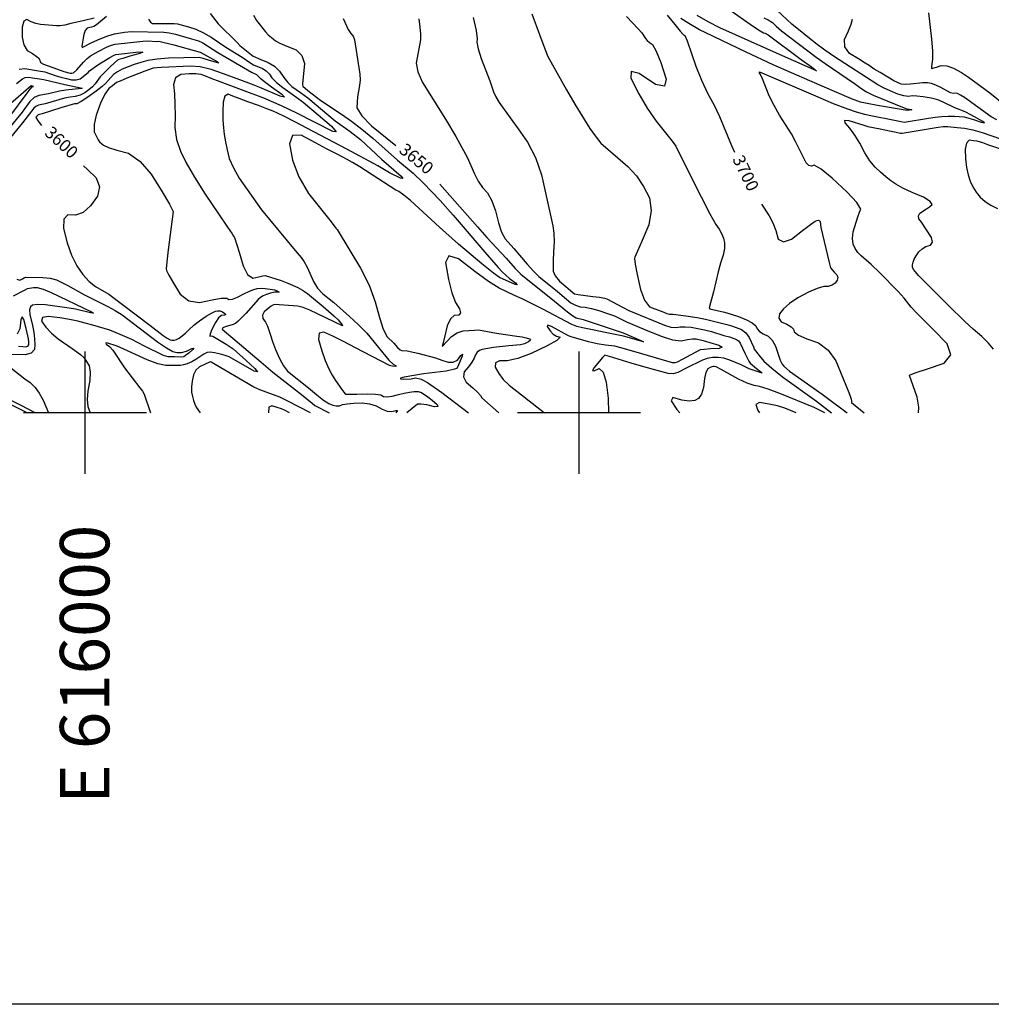
# Model space of a CAD drawing. Extents: x 588791 to 642744, y 433802 to 471288.
# Drawn here: x 615868 to 617835, y 433802 to 435796 of the extents above; entities that cross this region are included whole.
import ezdxf
from ezdxf.enums import TextEntityAlignment as Align

# ---------------------------------------------------------------- set-up
doc = ezdxf.new("R2010")
doc.units = 0
doc.header["$MEASUREMENT"] = 0
doc.layers.get('0').update_dxf_attribs({"linetype": 'CONTINUOUS'})
for name, color, linetype in [('CONT-INDX', 7, 'CONTINUOUS'), ('CONT-INDX-TEXT', 7, 'CONTINUOUS'), ('CONT-INTER', 7, 'CONTINUOUS'), ('GRIDS', 7, 'CONTINUOUS')]:
    doc.layers.add(name, color=color, linetype=linetype)
doc.styles.get("Standard").update_dxf_attribs({"font": 'txt.shx', "height": 0.4, "bigfont": 'bigfont.shx'})

# ---------------------------------------------------------------- blocks, each defined once
blk = doc.blocks.new('map5')
at = {"layer": 'CONT-INDX', "color": 1, "linetype": 'Continuous'}
blk.add_line((26307.4, 422.7, 3700), (26322.9, 398.5, 3700), dxfattribs=at)
for points, elevation in [([(25460.1, 798.7), (25470.4, 775.9), (25475.5, 767.8), (25480.7, 762.4), (25483, 755.2), (25493.7, 686), (25494.5, 674.2), (25493.6, 662.7), (25491.1, 651.4), (25489.4, 640.1), (25488.3, 628.7), (25487.9, 617.3), (25497.8, 601.4), (25517.9, 581.2), (25566.9, 541.2)], 3650), ([(24956.4, 799.2), (24933.5, 793.7), (24908.7, 788), (24897, 785.2), (24887.5, 783.6), (24879.9, 783.4), (24847.7, 786.4), (24837.7, 788.3), (24828.3, 791.7), (24819.7, 796.5), (24813.8, 792.9), (24810.6, 780.9), (24810.3, 760.5), (24813.6, 744.8), (24820.5, 733.7), (24831.1, 727.4), (24838.7, 722.4), (24843.2, 718.6), (24845.8, 713.7), (24846.7, 711.5), (24847.3, 709.5), (24853.3, 706.1), (24882, 695.5), (24894.8, 691.3), (24907.4, 687.8), (24911, 687.8), (24914.1, 688.7), (24920.9, 694.6), (24934.3, 709.8), (24941.6, 717.1), (24948.9, 723), (24963.9, 731.9), (24982.4, 740.9), (24991, 744.2), (24998.5, 746.4), (25054.7, 752.6)], 3600), ([(26311.9, 799.7), (26321, 795.7), (26329.2, 790.1), (26336.6, 782.9), (26347.7, 773.6), (26418, 720.3), (26435.9, 707.4), (26495.4, 666.9), (26510.6, 656.2), (26519.8, 649.9), (26533.5, 643.2), (26592.5, 618.9), (26601.1, 615.5), (26606.2, 615), (26610.2, 614.3), (26611.7, 613.6), (26606.9, 612.5), (26602.3, 611.8), (26542, 622.2), (26521.3, 626.2), (26507.9, 629.3), (26489.7, 636), (26405.1, 672.5), (26331, 704.5), (26275.8, 730.2), (26194.2, 769.2), (26181.4, 775.2), (26160, 788.4), (26143.9, 798.2)], 3700), ([(26116.2, 805.3), (26131.6, 786.2), (26142.6, 772.9), (26149.3, 765.5), (26151.7, 764.1), (26156.7, 753), (26174.2, 701.9), (26185.4, 673.5), (26197.7, 647.1), (26211.1, 622.6), (26222.3, 600.1), (26246.4, 541.3), (26252.2, 527.7)], 3700), ([(25054.7, 752.6), (25064.5, 752.9), (25082.7, 752.1), (25087, 752.2), (25117.2, 745.2), (25170.7, 730.4), (25204.8, 711), (25208.2, 708), (25187.6, 714.3), (25176.5, 717.7), (25169, 719.3), (25106.6, 717.8), (25083.4, 716.1), (25064.7, 713.3), (25050.4, 709.2), (25037, 705), (25012.7, 695.7), (25003, 690.5), (24995.2, 685), (24979.3, 667), (24972.2, 660.8), (24960.2, 651.4), (24943.1, 638.9), (24930.1, 630.3), (24921.2, 625.8), (24916.3, 625.3), (24888.8, 617.6), (24850.8, 605.6), (24842.9, 603.2), (24841.9, 602.9), (24841.1, 602), (24840.5, 601.1), (24839.4, 599.8), (24838.1, 598.2), (24842.7, 590.3), (24849.2, 581.6)], 3600), ([(24934.7, 500), (24942.4, 492.9), (24959.8, 475.8), (24966.6, 457.7), (24962.9, 438.7), (24948.5, 418.7), (24933.8, 405.8), (24918.5, 399.9), (24902.9, 401.1), (24894.8, 392.2), (24894.2, 373.2), (24901.3, 344), (24910.1, 318.8), (24920.7, 297.5), (24933.1, 280.2), (24945.7, 266.1), (24958.5, 255.4), (24985.7, 239.9), (25068.8, 177.1), (25095.7, 156.6), (25103.9, 151), (25109.8, 147.8), (25113.5, 146.8), (25117.9, 147), (25122.8, 148.3), (25128.4, 150.8), (25141.1, 161)], 3600), ([(25655.6, 463.1), (25731.9, 376.5), (25750.8, 354.8), (25789.9, 313.3)], 3650), ([(26322.9, 398.5), (26330.1, 384.7), (26336, 369.1), (26340.8, 351.6), (26351.4, 345.8), (26367.9, 351.7), (26390.4, 369.3), (26406.4, 381.4), (26416.1, 388.1), (26419.4, 389.3), (26422, 389.8), (26423.9, 389.4), (26425.7, 387.3), (26427.5, 375), (26443.9, 304.2), (26446.6, 293.4), (26454.6, 284.6), (26459.7, 279.4), (26461.7, 273.9), (26460.5, 268.2), (26456.1, 262.3), (26450.1, 258.2), (26442.4, 256), (26433.1, 255.6), (26419.7, 251.5), (26402.3, 243.9), (26380.9, 232.5), (26364, 221.4), (26351.6, 210.6), (26343.7, 200), (26342.3, 191.3), (26347.3, 184.4), (26358.7, 179.3), (26366.9, 174.2), (26371.8, 169), (26373.5, 163.7), (26382.4, 157.4), (26398.7, 150), (26422.4, 141.6), (26442, 126.7), (26457.7, 105.2), (26478, 55.9), (26483.7, 41.3), (26486.5, 33.4), (26488.4, 27.4), (26489.4, 23.2), (26489.7, 20.9), (26515.3, 0)], 3700), ([(25789.9, 313.3), (25808.3, 291.8), (25820, 280.4), (25888.2, 225.7), (25914.4, 204.5), (25925.2, 196.4), (25931.9, 192.3), (25946.1, 188.6), (26016.8, 165.4), (26027.3, 161.8), (26047.3, 153.3), (26063.1, 146.6), (26068.3, 143.7), (26027.6, 154.8), (25994.1, 161.7), (25965.3, 167.8), (25945, 172.2), (25933.1, 175), (25923.1, 178.9), (25864.5, 210.1), (25822.4, 230.5), (25807.1, 237.6), (25791.5, 244.8), (25775.8, 252.3), (25754.3, 266), (25727, 285.9), (25693.9, 312), (25674, 318.1), (25667.2, 304), (25673.6, 269.8), (25680.5, 242.9), (25687.8, 223.2), (25695.6, 210.7), (25697.7, 202.2), (25694.2, 197.7), (25685, 197.1), (25677.2, 189.9), (25670.8, 176.1), (25665.9, 155.6), (25662.4, 141.7), (25660.4, 134.3), (25679.5, 154.2), (25690.7, 161.8), (25703.1, 166), (25726.4, 167.4), (25734.1, 167.9), (25770.9, 161), (25812.1, 155.1), (25822.3, 153.6), (25830.8, 151.8), (25837.5, 149.9), (25839.2, 147.2), (25835.7, 143.9), (25827.1, 139.9), (25819.2, 137.2), (25795.8, 135.3), (25764.7, 132.1), (25741.8, 128.2)], 3650), ([(25141.1, 161), (25148.2, 168.8), (25157.6, 177.1), (25169.2, 185.9), (25183, 195.3), (25193.8, 201.9), (25201.5, 205.7), (25206.1, 206.7), (25210.9, 206.4), (25215.8, 204.6), (25220.9, 201.3), (25222.4, 199), (25220.1, 197.5), (25214.1, 196.9), (25207.9, 191.9), (25201.4, 182.5), (25194.6, 168.7), (25190.9, 159.7), (25190.5, 155.4), (25193.2, 155.8), (25196, 155.4), (25223.5, 138.6), (25237.3, 129.4), (25263.7, 106.1), (25281.6, 89.9), (25287.1, 82.6), (25280.1, 84.4), (25229.3, 112.9), (25221.5, 116.1), (25211.6, 118.8), (25199.9, 121.2), (25190.9, 122.4), (25184.9, 122.3), (25177.8, 118.8), (25168.3, 111.6), (25161.7, 107.5), (25153.7, 103.4), (25144.2, 99.3), (25136.7, 96.7), (25131.1, 95.5), (25112.4, 95.6), (25100.9, 95.4), (25084.7, 99.1), (25063.7, 106.9), (25009, 132), (25000.5, 135.7), (24983.6, 141.1), (24979.5, 141.4), (24980.7, 139.1), (24987.3, 134.2), (24994.2, 126.8), (25017.3, 91), (25048.8, 50.3), (25054, 43.4), (25057.2, 37.5), (25070.1, 0)], 3600), ([(25741.8, 128.2), (25736.3, 126.2), (25731.7, 122.5), (25728.2, 117.2), (25725.6, 110.2), (25720.8, 102.2), (25714, 93.1), (25705.1, 83.1), (25703.5, 72.6), (25709.4, 61.8), (25722.7, 50.6), (25732.3, 41.6), (25738.4, 34.8), (25740.9, 30.3), (25775.6, 0)], 3650)]:
    blk.add_lwpolyline(points, dxfattribs=dict(at, elevation=elevation))
at = {"layer": 'CONT-INTER', "color": 7, "linetype": 'Continuous'}
for points, elevation in [([(25613.4, 797.8), (25615.7, 781.1), (25616.8, 766.9), (25616.7, 755.1), (25608.1, 707.9)], 3660), ([(26207.3, 841.5), (26283.9, 787.2), (26300.8, 775.6), (26310.9, 769.4), (26314.4, 768.5), (26320.5, 765.1), (26387.6, 715.2)], 3690), ([(25723.1, 800.7), (25729.3, 774), (25731.8, 757.2), (25730.7, 750.2), (25733.2, 737)], 3670), ([(25190.7, 808.7), (25207, 787.3), (25245.3, 749.8), (25251, 744), (25267.6, 730.2), (25277.8, 721.9), (25293.8, 715.2), (25308.5, 709.6), (25321.1, 701.7), (25331.5, 691.5), (25339.9, 679.1), (25348.3, 668.8), (25356.6, 660.7), (25373.5, 648.8), (25388.6, 637.6), (25444, 591.3)], 3630), ([(26387.6, 715.2), (26408.2, 700.2), (26418.6, 692.7), (26349.4, 722.6), (26223.1, 779.7), (26199, 791.8), (26176.9, 804.3)], 3690), ([(26033.8, 802.8), (26057.6, 777.2), (26064.9, 769.2), (26072.2, 758), (26075.8, 753.6), (26080.6, 749.6), (26086.5, 745.9), (26094.1, 732.5), (26103.4, 709.1), (26114.4, 675.8), (26110.8, 661.1), (26092.5, 664.7), (26059.6, 686.8), (26043, 691), (26042.6, 677.3), (26058.6, 645.7), (26075.7, 616.8), (26093.9, 590.6), (26113.1, 567.2), (26126.4, 550.3), (26133.8, 539.8), (26144.3, 517.4), (26184.8, 437.2), (26202.9, 402.7), (26215, 381), (26221.2, 372.1), (26226.2, 363.1), (26230, 353.8), (26232.5, 344.3), (26232.4, 332.7), (26229.6, 318.9), (26224.2, 303.1), (26219.1, 285.5), (26210.2, 245.2), (26202, 215.3), (26201.4, 212.3), (26202.3, 210.6), (26211.4, 208.7)], 3690), ([(25279, 805.3), (25284.6, 794.7), (25303.2, 771.2), (25308.5, 765.2), (25318.4, 757.1), (25323, 753.4), (25332.3, 748.4), (25346.3, 742.3), (25365, 735), (25376.8, 723.4), (25381.8, 707.3), (25377.8, 665.8), (25377.8, 664.1), (25378.4, 661.4), (25388.8, 652.6), (25415.1, 632.5), (25456.8, 604.6), (25477.1, 590.2), (25498.2, 574), (25520.2, 556.1), (25570.5, 511.2), (25601.9, 484.9), (25622.3, 465.9)], 3640), ([(26595.4, 641.7), (26582.9, 645.5), (26567.6, 651.8), (26554.3, 657.9), (26542.9, 663.8), (26453.1, 722.1), (26435.4, 734.1), (26417.3, 747.8), (26368.3, 787), (26337.9, 815)], 3710), ([(24804.5, 695.9), (24815.7, 697.3), (24843.6, 692.7), (24855.9, 690.2), (24877.4, 683.1), (24888.9, 679.5), (24899.9, 676.6), (24910.4, 674.2), (24919.7, 674.2), (24927.7, 676.5), (24943.9, 689.1)], 3590), ([(24981.2, 802.5), (24960.5, 785.6), (24955.4, 782), (24951, 781), (24947.1, 780), (24942, 778.8), (24938, 774.2), (24935, 766.1), (24932.9, 754.7), (24931.7, 746.6), (24931.2, 741.9), (24931.6, 740.5), (24932, 739.8), (24951.4, 749.5), (24968.5, 757.5), (24983.7, 763.4), (24997, 767.2), (25017.7, 770.4), (25031.4, 772), (25097.4, 770.4), (25108.2, 769.2), (25120.9, 766.5), (25148.2, 758.9), (25167.3, 753.2), (25175.8, 749.4), (25206.6, 729.8), (25274.8, 689.5), (25284.6, 684.7), (25292.2, 677.3), (25315, 659.7)], 3610), ([(24798.8, 666.8), (24810.9, 676.4), (24816.5, 678.9)], 3580), ([(25842.4, 807.8), (25857.8, 765.9), (25868.5, 737.1), (25874.5, 721.4), (25912.2, 653.8), (25929, 625.2), (25959.9, 575.6), (25972.3, 557.9), (25982.1, 545.8), (26016.5, 516), (26036.5, 498.7), (26053.8, 479.5), (26068.4, 458.4), (26080.3, 435.3), (26083.8, 409.3), (26078.8, 380.6), (26065.4, 348.9), (26056.1, 327.1), (26050.9, 315), (26049.9, 312.7), (26051.4, 301.1), (26055.5, 280), (26062.2, 249.5), (26070.5, 227.8), (26080.5, 214.7), (26109.7, 203.4), (26115.8, 200.9), (26120.9, 199.4), (26128.1, 199.4), (26153.9, 196.4), (26176.6, 192.9), (26194.1, 189.7), (26237.1, 178.7), (26246.1, 176.1), (26255.9, 172.6), (26266.6, 168.4), (26275.4, 161.8), (26282.2, 152.7), (26290.7, 133.3), (26292.6, 129), (26302.7, 116.1), (26312.2, 104.6), (26327.8, 90.2), (26349.7, 72.8), (26418.4, 23.4), (26448.7, 0)], 3680), ([(26645.6, 809.9), (26651.4, 756.6), (26653.2, 732.6), (26653.5, 715.9), (26652.3, 706.6), (26651.6, 700.3), (26651.3, 697.1), (26661.2, 700), (26670.6, 703.4), (26682.1, 702.7), (26695.9, 697.8), (26711.9, 688.8), (26726.3, 679.8), (26769.2, 648.1)], 3730), ([(26783.6, 593.2), (26772.1, 599.5), (26718, 638.1), (26710.2, 643.2), (26705.6, 645.8), (26701.7, 647.2), (26695.7, 646.4), (26690.1, 648), (26670.5, 658.7), (26660.3, 663.6), (26651.2, 666.8), (26643.2, 668.2), (26633.5, 668.4), (26609, 665.2), (26598.3, 664.5), (26590, 665.3), (26575.1, 672.5), (26562.7, 679.6), (26547.1, 689.1), (26535.6, 696.1), (26525.1, 703), (26516.9, 708.2), (26503.6, 716.4), (26485.3, 727.6), (26475.8, 740.8), (26475.1, 756.1), (26483.3, 773.4), (26488.9, 787.1), (26491.7, 797)], 3720), ([(25066.2, 796.8), (25070.1, 791.2), (25073.9, 788.3), (25107.9, 788.5), (25117.9, 788.4), (25124.6, 787.9), (25146.9, 781.3), (25162.1, 776.6), (25177.5, 769.7), (25193, 760.8), (25222.9, 740.3), (25256, 720.2), (25271.3, 709.4), (25279, 704.7), (25296.6, 697.1), (25304.4, 692.2), (25310.9, 685.9), (25316.1, 678.2), (25325.2, 669), (25338.3, 658.5), (25366.6, 638.5), (25379.4, 629.2), (25409.7, 603.5), (25436.6, 580.2), (25446.3, 568.8), (25439, 569.3), (25366.5, 606.8), (25335.6, 621.4), (25299.5, 636.8), (25254.3, 653.8), (25211.2, 670.4), (25193.1, 677.2), (25180.3, 682), (25172.6, 684.7), (25161.9, 686.1), (25148.2, 686.3), (25131.5, 685.1), (25121, 678), (25116.7, 664.8), (25118.6, 645.7), (25119.7, 624.8), (25120, 602), (25119.5, 577.5), (25123.1, 553.4), (25130.7, 529.7), (25142.3, 506.3), (25159, 477.4), (25180.8, 442.9), (25207.7, 402.9), (25225.9, 376), (25235.3, 362.1), (25238.3, 357.7), (25240, 355.2), (25249.6, 325), (25257.5, 297.4), (25266.7, 279.9), (25277.3, 272.6), (25289.3, 275.5), (25297.7, 277.4), (25302.4, 278.2), (25335, 267.6), (25348.2, 262.7), (25368.7, 253.5), (25378.2, 248), (25387.9, 241.4), (25419.7, 215.2)], 3620), ([(24943.9, 689.1), (24946.8, 692.5), (24963.8, 704.7), (24988, 719.7), (24996.3, 724.3), (25000, 725.5), (25046.5, 730.7), (25054.3, 730.4), (25048.3, 727.4), (25028.4, 721.8), (25014.3, 717.7), (25005.9, 715.1), (25003.2, 714), (24989, 701.4), (24977.4, 689.8), (24968.4, 680.1), (24958, 666.3), (24952.6, 660.2), (24945.5, 654), (24936.9, 647.7), (24927.7, 643.1), (24917.9, 640.3), (24907.5, 639.1), (24895.9, 636.9), (24857.1, 625.7), (24843.2, 622.9), (24838.2, 620.5), (24833.7, 616.5), (24811.3, 587.4), (24787, 557.7)], 3590), ([(24799.3, 270.5), (24805.7, 268.4), (24810.7, 271.1), (24814.2, 272.9), (24816.8, 274.3), (24852.3, 274.1), (24867.3, 272.3), (24879.9, 269), (24902.5, 257.7), (24935.2, 239.3), (24984, 215.2), (24998.8, 207.2), (25012.7, 198.1), (25084.3, 143.5), (25102.2, 131.3), (25115.2, 124.2), (25123.4, 122.1), (25132.6, 122.3), (25142.7, 124.9), (25153.7, 129.8)], 3590), ([(25733.2, 737), (25739.6, 717.5), (25757.1, 671.9), (25764.3, 649.7), (25769, 639.8), (25776.1, 628.3), (25798.3, 597.3), (25814.3, 575.1), (25833.6, 548.2), (25849.3, 517.2), (25861.5, 481.8), (25881.7, 390.8), (25884.8, 378.8), (25886.6, 363.9), (25887.1, 346.1), (25886.2, 325.4), (25885.7, 308.6), (25885.4, 295.7), (25885.4, 286.6), (25889.7, 277), (25898.2, 266.7), (25910.9, 255.7), (25920.2, 247.8), (25926, 242.9), (25928.4, 241), (25935.8, 239.2), (25966, 235.7), (25979.5, 234), (25989, 232.3), (25994.3, 230.5), (26025.6, 213.6), (26038.8, 206.9), (26110.8, 177.5), (26123.9, 173.6), (26134.6, 172.4), (26142.7, 173.8), (26152.7, 174), (26164.5, 173), (26178.2, 170.9), (26192, 168), (26205.9, 164.3), (26230.8, 156.6), (26242.1, 153.6), (26251.2, 150.6), (26256.3, 148.6), (26260.6, 145.4), (26263.9, 141), (26273.4, 120.7), (26278, 111.5), (26281.7, 104.7), (26284.4, 100.2), (26296.8, 89.5), (26305.7, 83), (26308.6, 80), (26282.5, 88.9), (26265.9, 96.7), (26243.3, 106.8), (26231, 110.5), (26219.3, 112), (26208.1, 111.6), (26197.5, 109.8), (26187.4, 106.7), (26154.4, 90.2), (26137.6, 81.4), (26128.1, 79.1), (26118.3, 79.4), (26088.8, 87.5)], 3670), ([(25315, 659.7), (25335.7, 645.1), (25341.6, 638.8), (25332.6, 640.9), (25291.2, 658.7), (25274.6, 665.3), (25251.2, 674.2), (25217.7, 686.3), (25193.3, 694.9), (25171, 700.2), (25150.9, 702.2), (25092.5, 699.4), (25083, 698.7), (25075.3, 697.6), (25058.7, 692), (25022.3, 677.3), (25008.4, 671.6), (25001.3, 668.6), (24993, 662.1), (24985.6, 656.6), (24977.7, 644.9), (24969.2, 627), (24960.3, 602.8), (24956, 583.5), (24956.2, 569), (24964.5, 552.6), (24966.8, 548.9), (24971.9, 544.6), (24974.9, 541.7), (24984.8, 537.5), (25001.8, 532.1), (25025.7, 525.4), (25049, 509), (25071.8, 483.1), (25094, 447.5), (25108.6, 422.4), (25115.7, 407.7), (25105.9, 329.7), (25103.1, 305.4), (25101.9, 291.7), (25102.3, 288.4), (25107.1, 278.7), (25116.4, 262.5), (25130.1, 239.9), (25147.8, 226.7), (25169.4, 223), (25195, 228.9), (25213.5, 231.8), (25224.8, 232), (25229, 229.4), (25236.2, 230), (25246.3, 233.9), (25259.4, 241), (25270.4, 246.3), (25279.4, 249.8), (25286.4, 251.5), (25294, 252.2), (25302.2, 251.9), (25317.2, 249.6), (25321, 248.9), (25326.5, 246.6), (25329.5, 245.2), (25330.5, 244.3), (25324.2, 244.3), (25321.8, 244.4), (25313.2, 242.1), (25305.3, 239.7), (25298.5, 236.8), (25292.7, 233.4), (25288, 229.5), (25262.9, 201.3)], 3610), ([(25608.1, 707.9), (25611.3, 690.2), (25620.5, 669.1), (25667.2, 594.6), (25688, 559.7), (25700.6, 537.5), (25711.1, 517.4), (25725.9, 483.6), (25733.4, 469.3), (25742.2, 456.4), (25752.2, 445.1), (25760.9, 429.3), (25768.3, 409.1), (25774.4, 384.5), (25781.1, 365.5), (25788.3, 351.9), (25806, 332.7), (25832.7, 300.7), (25845.4, 286.6), (25856.2, 276.2), (25894.1, 245.3), (25912.7, 229.7), (25921.4, 222.8), (25930.5, 217.8), (25940.1, 214.8), (25950.2, 213.9), (25962.8, 211.3), (25977.9, 207.1), (25995.5, 201.3), (26009.5, 196.1), (26033.9, 183.9), (26080.7, 164.7), (26105.9, 154.1), (26127, 147.9), (26144.2, 145.8), (26157.3, 148.1), (26167.7, 149.4), (26175.1, 149.6), (26188.9, 146.5), (26202.7, 142.4), (26221, 136.6), (26227.4, 132.5), (26221.6, 130.1), (26203.9, 129.4), (26190.9, 128.4), (26182.9, 127.2), (26146.8, 108), (26136.2, 102.4), (26131.8, 101.3), (26127.3, 101.4), (26053.3, 122.6), (26022.4, 131.6), (26010.2, 134.6), (25991.2, 137), (25974.5, 139.4), (25956.6, 143.6), (25931.5, 151), (25921.9, 154), (25916.2, 156), (25882, 174.9), (25873.8, 177.7), (25872.9, 174.6), (25879.1, 165.8), (25885.6, 159.3), (25892.4, 155), (25899.4, 153), (25893.1, 146.5)], 3660), ([(24816.5, 678.9), (24822.2, 679.6), (24854.5, 674.8), (24896.6, 664.5), (24931.5, 657.6), (24930.7, 656.6), (24898.8, 653), (24886.2, 651.2), (24863.5, 645.7), (24844, 642.7), (24834.4, 638.1), (24825.9, 630.4), (24810.4, 609), (24786.2, 578.9)], 3580), ([(24793.1, 236.5), (24816.1, 248.7), (24821, 251.3), (24833.2, 253.7)], 3580), ([(26655.2, 168), (26621.6, 201.7), (26609.9, 214.1), (26595.9, 231.8), (26584, 245.3), (26546.2, 284.2), (26529.4, 300.5), (26509.2, 317.8), (26502.4, 324.7), (26496.9, 332.5), (26492.5, 341.2), (26491.2, 352.6), (26493, 366.7), (26502.1, 396.8), (26505.6, 406.3), (26508.4, 412.2), (26500.1, 425.6), (26480.7, 446.6), (26450.2, 475.2), (26428, 493.5), (26414, 501.6), (26408.2, 499.6), (26402.8, 500.9), (26397.8, 505.8), (26376.2, 549.3), (26367.7, 564.9), (26343.9, 602.6), (26332.6, 622.4), (26323, 642.1), (26309.2, 675.9), (26305.3, 684.8), (26303.4, 688.3), (26303.2, 690.1), (26421, 639.6), (26452.2, 626.1), (26481.1, 615.5), (26498.9, 609.7), (26516, 604.8), (26532.2, 601), (26572.9, 593.4), (26590, 589.8), (26596.2, 588.8), (26645.3, 596.8), (26659, 598.7), (26672.4, 600), (26685.4, 600.5), (26698.1, 600.4), (26707.7, 600.2), (26717.4, 599.5), (26736.4, 593.7), (26752.2, 588.3), (26758.5, 587), (26755.4, 590), (26732.5, 602.8), (26719.8, 609.6), (26698.9, 617.2), (26674.7, 629.3), (26664, 633.4), (26650.6, 636.9), (26634.7, 639.8), (26621.8, 641.3), (26611.9, 641.5), (26605.1, 640.3), (26595.4, 641.7)], 3710), ([(24785.4, 600.1), (24818.1, 644.4), (24826.2, 655.1), (24831.1, 660.5), (24833, 660.8), (24831.1, 661.6), (24829.8, 661.7), (24828.5, 661.9), (24781.7, 621.5)], 3570), ([(25444, 591.3), (25474.7, 569.4), (25495.3, 553.2), (25537.7, 513.8), (25577.3, 479.2), (25581, 474.7), (25576.6, 475.3), (25554, 485.9), (25530.4, 499.8), (25467.3, 534.1), (25360.9, 589.7), (25341.2, 600), (25327.1, 606.9), (25318.6, 610.6), (25305.8, 615.6), (25288.7, 622.1), (25267.3, 629.9), (25249.8, 636.3), (25236.5, 641.3), (25227.2, 644.9), (25220.8, 640.9), (25217.3, 629.3), (25216.6, 610.2), (25216.7, 592.8), (25217.6, 577.3), (25219.4, 563.5), (25221.9, 548.5), (25225.4, 532.4), (25229.7, 515), (25237.9, 495.9), (25249.9, 475.2), (25294.9, 410.9), (25363.3, 328.9), (25374.9, 314.4), (25381.1, 305.6), (25387.3, 294.6), (25399.9, 265.8), (25408.3, 252.3), (25418.8, 240.6), (25441, 223.3), (25473.2, 194.7), (25490.8, 178.8), (25507.9, 161.3), (25540.2, 121.4), (25552.5, 106.8), (25561.2, 98.2), (25566.4, 95.6), (25567.9, 94.2), (25565.5, 93.8), (25559.5, 94.4), (25554.2, 95.6), (25485.4, 131.5), (25460.6, 144.2), (25439.2, 154.8), (25421.3, 163.2), (25411.7, 161.1), (25410.3, 148.4), (25417.2, 125.3), (25424.1, 105.6), (25431.1, 89.2), (25438.2, 76.3), (25444.9, 65), (25457.2, 47.4), (25461.6, 41.7), (25464.3, 38.5), (25465.5, 37.6), (25488.1, 37.6)], 3630), ([(26769.2, 648.1), (26801.3, 622.1)], 3730), ([(26821.1, 523.4), (26765.6, 542.8), (26755, 546.6), (26744.1, 549.7), (26736.6, 550.9), (26727.7, 552), (26722.1, 546.2), (26719.6, 533.5), (26720.4, 513.9), (26722.3, 496.7), (26725.3, 481.8), (26729.4, 469.1), (26734.9, 457.4), (26741.6, 446.6), (26749.8, 436.7), (26759.7, 428), (26771.5, 420.3), (26785.1, 413.7)], 3730), ([(26776.9, 128.8), (26766.8, 141.2), (26753.1, 154.7), (26735.8, 169.6), (26718.8, 184.9), (26685.9, 217.1), (26637.6, 265.4), (26625.8, 277.5), (26618.3, 285.8), (26614.9, 290.2), (26613.1, 294.9), (26612.7, 299.8), (26613.9, 305.1), (26616.5, 311.1), (26620.4, 318), (26625.6, 325.8), (26632.2, 331.9), (26640.2, 336.5), (26649.4, 339.5), (26653.1, 345.6), (26651.2, 354.6), (26631.1, 385.8), (26626, 392.9), (26624.9, 399), (26627.9, 404.1), (26641.5, 412.7), (26647.4, 417.1), (26652.7, 421.7), (26648.5, 428.1), (26634.9, 436.3), (26611.9, 446.2), (26593.3, 455.1), (26578.9, 463), (26568.9, 469.9), (26558.7, 477.9), (26548.2, 487), (26537.4, 497.1), (26526.8, 510.3), (26516.4, 526.6), (26506.1, 545.8), (26496, 562.3), (26486, 576), (26476.3, 586.8), (26475.7, 592.2), (26484.2, 591.9), (26514.6, 582.2), (26522.4, 579.9), (26547.3, 574.9), (26566.3, 570.9), (26580.1, 568.1), (26588.7, 566.5), (26592, 566.1), (26665, 578.4), (26674.9, 579.6), (26684.3, 579.7), (26703.6, 577.9), (26718.3, 576.2), (26735, 572.7), (26753.6, 567.5), (26790.9, 554.6)], 3720), ([(25622.3, 465.9), (25656.4, 429.7), (25683.2, 400.3), (25746.9, 325.5), (25773.8, 294), (25782, 285.1), (25797.2, 271.8), (25808.8, 262.9), (25812.5, 258.9), (25808.2, 259.6), (25776.6, 274.1), (25764.4, 282.7), (25741.1, 301.7), (25693.9, 341.7), (25655, 375.6), (25613.2, 414), (25596.3, 429.5), (25582.9, 440.8), (25573.1, 447.9), (25566.9, 450.7), (25493.9, 497.9), (25478.9, 507.1), (25468.2, 512.9), (25458.3, 518.2), (25449.4, 522.8), (25426.3, 534.8), (25404.1, 546.6), (25375, 562.1), (25357.5, 561.5), (25351.6, 544.6), (25357.4, 511.5), (25370.3, 478), (25390.2, 444), (25435.7, 386.3), (25445.6, 374), (25448.3, 371.3), (25473.7, 328.7), (25495.4, 292.8), (25512.6, 258.2), (25525.3, 224.8), (25533.5, 192.7), (25541.5, 169), (25549.3, 153.8), (25562.8, 141.2), (25570.3, 132.4), (25575.3, 127.5), (25578.8, 125.9), (25589.9, 125.2), (25611.5, 120.4), (25646.9, 111.3), (25659.7, 106.8), (25672.5, 102.3), (25683.2, 102.3), (25691.9, 106.8), (25698.5, 115.7), (25701.6, 118.3), (25701.3, 114.5), (25691.8, 92)], 3640), ([(24833.2, 253.7), (24840.6, 253.6), (24852.7, 250.2), (24869.3, 243.4), (24950.9, 204.6), (24955, 201.6), (24948.4, 202.2), (24918.1, 209.7), (24905.7, 212.1), (24857.7, 218.6), (24841.6, 219.4), (24831.5, 218), (24827.2, 214.4), (24825.4, 208.1), (24825.9, 199.1), (24831.3, 176.7), (24833.3, 166.9), (24834.8, 158.1), (24835.6, 148.6), (24835.8, 138.6), (24835.3, 127.9), (24828.8, 120.9), (24816.2, 117.6), (24784.5, 118.2)], 3580), ([(24768.2, 105.7), (24815.4, 69), (24826.4, 61.1), (24836.3, 51.3), (24845, 39.4), (24852.5, 25.6), (24863.9, 0)], 3580), ([(25262.9, 201.3), (25254.5, 192), (25247.9, 185.4), (25243.2, 181.7), (25237.2, 178.5), (25221.5, 173.8), (25216.6, 171.7), (25215.1, 169.5), (25294.2, 102.1), (25317.7, 82.3), (25375.6, 36.7), (25397.4, 19.3), (25402.6, 14.9), (25432.1, 0)], 3610), ([(25419.7, 215.2), (25441, 196), (25449.8, 188.1), (25455.6, 181.7), (25458.5, 177.8), (25458.6, 176.2), (25393, 207.6), (25379.4, 212.9), (25368.1, 215.9), (25330.5, 218.6), (25323.5, 218.9), (25319.4, 218.8), (25314.4, 215.9), (25308.7, 211.3), (25300.6, 204.6), (25297, 197.7), (25297.9, 190.7), (25303.1, 183.5), (25307.3, 175.5), (25312.8, 156.8), (25316.9, 144.1), (25323, 128.4), (25331.1, 109.9), (25339.3, 95.2), (25347.7, 84.5), (25389.8, 50.5), (25406.8, 36.2), (25420.7, 25.7), (25431.4, 18.7), (25439, 15.4), (25446.1, 14), (25452.7, 14.3), (25458.9, 16.6), (25468.6, 18.2), (25481.8, 19.4), (25498.5, 19.9), (25513.6, 18.1), (25527.1, 13.9), (25538.9, 7.3), (25549.5, 3.5), (25558.7, 2.6), (25566.6, 4.7), (25570, 4.4), (25566.7, 0)], 3620), ([(26211.4, 208.7), (26232.2, 203.9), (26245.8, 199.9), (26260.7, 194.6), (26276.9, 188.3), (26288.5, 182.1), (26295.6, 176), (26298.1, 170.1), (26303.1, 164.7), (26310.7, 159.8), (26320.6, 155.4), (26329, 147), (26335.7, 134.7), (26340.7, 118.4), (26345.1, 106.2), (26349, 98.2), (26352.2, 94.3), (26363.8, 84.2), (26429.8, 37.9), (26480.7, 0)], 3690), ([(24836.8, 0), (24808.1, 14.5), (24786.7, 25.5)], 3570), ([(24803.2, 134.5), (24811.7, 133.9), (24817.8, 133.8), (24821.9, 134.9), (24824, 137.2), (24824.1, 143.9), (24823.3, 149.9), (24818.4, 170.7), (24813.9, 188.7), (24810.3, 194.5), (24807.5, 188.3), (24805.6, 170.1), (24799.9, 159.4)], 3570), ([(25153.7, 129.8), (25158.2, 130.8), (25156.1, 127.8), (25147.5, 120.8), (25141.3, 116), (25137.5, 113.3), (25132.4, 112.3), (25119, 112.9), (25108.5, 113.3), (25105.7, 113.3), (25096.7, 116.1), (25058.1, 135), (25032.1, 148.2), (25008.8, 158.8), (24988.1, 167), (24953.2, 177.5), (24937.6, 181.7), (24923.3, 185.3), (24906.3, 188.7), (24886.4, 192), (24863.7, 195.2), (24851.5, 193.1), (24849.7, 185.8), (24858.4, 173.2), (24869.5, 161.2), (24883, 149.9), (24911.8, 130.2), (24928.6, 118), (24935, 111.6), (24940.8, 103.9), (24946, 94.9), (24948.1, 82), (24947.3, 65.1), (24943.3, 44.3), (24942, 26.8), (24943.2, 12.7), (24947.7, 0)], 3590), ([(26625.1, 0), (26625.5, 11.2), (26622.2, 31.4), (26610, 66.3), (26607.6, 73.6), (26607, 75.8), (26608.2, 77.1), (26620, 81.2), (26643, 88.9), (26677.2, 100.2), (26690.7, 117.2), (26683.3, 139.8), (26655.2, 168)], 3710), ([(24820.2, 0), (24785.3, 17.7)], 3560), ([(25893.1, 146.5), (25873.5, 135.5), (25840.7, 120.1), (25813.6, 109.9), (25792.3, 104.8), (25776.8, 105), (25768.7, 100.8), (25768.2, 92.4), (25775.2, 79.7), (25784.4, 67.6), (25796, 56.1), (25867.7, 0)], 3660), ([(25393.8, 0), (25348.3, 23.7), (25331.7, 31.5), (25304.2, 41.4), (25291.7, 46.2), (25279.6, 51.9), (25200.9, 98), (25193.1, 102.3), (25190.7, 102.8), (25178.3, 97.1), (25169.1, 93.1), (25162, 86.3), (25157.1, 76.5), (25154.3, 63.7), (25153, 52.2), (25153.3, 41.8), (25155.2, 32.7), (25157.4, 24.5), (25159.8, 17.3), (25162.5, 11.1), (25170.6, 0)], 3610), ([(26088.8, 87.5), (26064.3, 94.6), (26043.6, 100.7), (26017.2, 108.5), (25999.4, 113.7), (25990.2, 116.3), (25985.7, 112.3), (25968.7, 91.9), (25965.3, 85.4), (25968.6, 84.8), (25978.6, 89.9), (25986.7, 82.4), (25992.7, 62.1), (25996.8, 29.2), (25997.6, 0)], 3670), ([(25691.8, 92), (25690, 89.9), (25685.5, 88), (25668.6, 84.2), (25623, 78.8), (25583.7, 71.9), (25576.4, 70), (25576, 68.8), (25582.7, 68), (25598, 68.9), (25606.7, 70.4), (25617.8, 67.9), (25631.1, 61.2), (25659.9, 41), (25714.2, 0)], 3640), ([(26225.5, 87.6), (26215.2, 92.9), (26211.4, 93.7), (26209.6, 93.6), (26206.9, 92.9), (26203.2, 91.4), (26198.5, 89.2), (26194.8, 81.8), (26191.9, 69.1), (26190, 51.2), (26186, 37.8), (26179.9, 29), (26171.9, 24.8), (26160.4, 23.7), (26145.6, 25.6), (26127.4, 30.6), (26124.2, 24.2), (26135.8, 6.4), (26141.6, 0)], 3680), ([(26435.3, 0), (26413.6, 10.7), (26344.6, 38.7), (26320.8, 47.7), (26303.4, 53.1), (26292.5, 55), (26278.3, 60), (26260.8, 68.2), (26225.5, 87.6)], 3680), ([(25488.1, 37.6), (25509.7, 38.3), (25525.8, 37.8), (25536.4, 36.1), (25541.7, 33.1), (25549.4, 32.3), (25559.6, 33.4), (25572.2, 36.7), (25583.7, 39.4), (25594.3, 41.6), (25603.8, 43.3), (25611.9, 43.2), (25618.7, 41.2), (25631.4, 32.1), (25640.1, 25.3), (25650.5, 17), (25652.2, 12.7), (25645.2, 12.3), (25629.6, 15.8), (25618.1, 17.5), (25610.7, 17.3), (25588.9, 0)], 3630), ([(26377.4, 0), (26354.2, 9.4), (26339.6, 13.8), (26322.7, 17.7), (26303.4, 20.9), (26295.7, 16.6), (26299.5, 4.6), (26303.2, 0)], 3690), ([(25351.8, 0), (25341.6, 5.1), (25335.3, 7.7), (25326.8, 10.6), (25316, 14), (25310, 11.1), (25309.1, 0)], 3620)]:
    blk.add_lwpolyline(points, dxfattribs=dict(at, elevation=elevation))
at = {"layer": 'GRIDS', "color": 15, "linetype": 'Continuous'}
for p, q in [((24937.8, 0), (24937.8, 124.1)), ((25937.8, 0), (25937.8, 124.1)), ((24937.8, 0), (24813.3, 0)), ((25062.2, 0), (24937.8, 0)), ((24937.8, -124), (24937.8, 0)), ((24937.8, 0), (24937.8, 0)), ((25937.8, 0), (25813.3, 0)), ((26062.2, 0), (25937.8, 0)), ((25937.8, -124), (25937.8, 0)), ((25937.8, 0), (25937.8, 0))]:
    blk.add_line(p, q, dxfattribs=at)
at = {"layer": 'CONT-INDX-TEXT', "linetype": 'Continuous'}
for s, rotation, p in [(' 3600', 316.9602, (24885.1, 547.9, 3600)), (' 3650', 320.7362, (25603.7, 514.3, 3650)), (' 3700', 296.0564, (26270.8, 487.4, 3700))]:
    blk.add_text(s, height=25, rotation=rotation, dxfattribs=at).set_placement(p, align=Align.MIDDLE)
at = {"layer": 'GRIDS', "color": 30, "linetype": 'Continuous'}
blk.add_text('E 616000', height=100, rotation=90, dxfattribs=at).set_placement((24936.8, -226.9), align=Align.MIDDLE_RIGHT)

msp = doc.modelspace()

# ---------------------------------------------------------------- linework, layer by layer
msp.add_lwpolyline([(588791, 471288), (642744, 471288), (642744, 433802), (588791, 433802)], close=True)

# ---------------------------------------------------------------- block references
msp.add_blockref('map5', (591062.2175, 435000))

doc.saveas('drawing.dxf')
